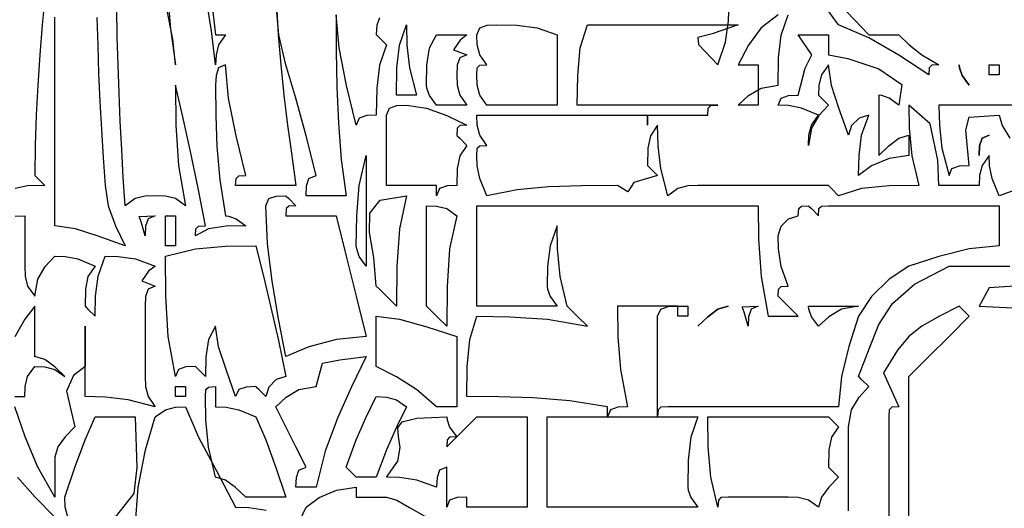
# Model space of a CAD drawing. Extents: x -50 to 23537, y -158 to 11930.
# Drawn here: x 6480 to 6507, y 163 to 176 of the extents above; entities that cross this region are included whole.
import ezdxf

# ---------------------------------------------------------------- set-up
doc = ezdxf.new("R2010")
doc.units = 0
doc.layers.get('0').update_dxf_attribs({"color": 142, "linetype": 'CONTINUOUS'})

# ---------------------------------------------------------------- blocks, each defined once
blk = doc.blocks.new('logo_uniss')
at = {"linetype": 'Continuous'}
for points in [[(-10.688, 16.088), (-10.908, 16.312), (-11.104, 16.538)], [(-2.588, 21.712), (-2.779, 21.567), (-2.921, 21.371), (-3.038, 21.15), (-3.004, 21.15), (-2.921, 21.15), (-2.813, 21.15), (-2.813, 21.033), (-2.813, 20.892), (-2.813, 20.7), (-2.921, 20.7), (-3.004, 20.7), (-3.038, 20.7), (-2.921, 20.808), (-2.779, 20.892), (-2.588, 20.925), (-2.583, 21.229), (-2.554, 21.483), (-2.475, 21.712)], [(0.225, 20.7), (-0.113, 20.7), (-0.45, 20.7), (-0.788, 20.7), (-0.783, 20.471), (-0.754, 20.217), (-0.675, 19.913), (-0.642, 19.992), (-0.558, 20.021), (-0.45, 20.025), (-0.487, 20.421), (-0.45, 20.567), (-0.113, 20.588), (-0.079, 20.471), (0.004, 20.329)], [(0.112, 19.767), (-0.113, 19.687), (-0.192, 19.879), (-0.221, 20.021), (-0.225, 20.138), (-0.304, 20.025), (-0.333, 19.913), (-0.338, 19.8), (-0.529, 19.8), (-0.671, 19.8), (-0.788, 19.8), (-0.8, 20.083), (-0.888, 20.492), (-1.125, 20.7), (-1.121, 20.442), (-1.092, 20.133), (-1.013, 19.8), (-1.346, 19.796), (-1.654, 19.767), (-1.913, 19.687), (-1.992, 19.767), (-2.021, 19.796), (-2.025, 19.8), (-2.428, 19.8), (-2.798, 19.8), (-3.148, 19.8), (-3.488, 19.8), (-3.6, 19.796), (-3.713, 19.767), (-3.825, 19.687), (-3.904, 19.992), (-3.933, 20.246), (-3.938, 20.475), (-4.017, 20.358), (-4.046, 20.217), (-4.05, 20.025), (-4.046, 20.021), (-4.017, 19.992), (-3.938, 19.913), (-4.204, 19.833), (-4.271, 19.729), (-4.388, 19.8), (-4.79, 19.798), (-5.161, 19.786), (-5.511, 19.753), (-5.85, 19.687), (-5.929, 19.879), (-5.958, 20.021), (-5.963, 20.138), (-5.958, 20.217), (-5.929, 20.246), (-5.85, 20.25), (-5.929, 20.363), (-5.958, 20.475), (-5.963, 20.588), (-5.618, 20.588), (-5.263, 20.588), (-4.897, 20.588), (-4.523, 20.588), (-4.144, 20.588), (-3.76, 20.588), (-3.375, 20.588), (-3.371, 20.667), (-3.342, 20.696), (-3.263, 20.7), (-3.683, 20.7), (-4.092, 20.7), (-4.481, 20.7), (-4.838, 20.7), (-4.833, 21.033), (-4.804, 21.342), (-4.725, 21.6), (-4.303, 21.6), (-3.881, 21.6), (-3.459, 21.6), (-3.038, 21.6), (-3.326, 21.498), (-3.488, 21.459), (-3.481, 21.378), (-3.263, 21.15), (-3.18, 21.406), (-3.145, 21.642), (-3.138, 21.846)], [(-11.137, 17.438), (-11.025, 17.438), (-11.021, 17.55), (-10.992, 17.663), (-10.913, 17.775), (-10.8, 17.771), (-10.688, 17.742), (-10.575, 17.663), (-10.688, 17.771), (-10.8, 17.854), (-10.913, 17.888), (-10.913, 18.108), (-10.913, 18.304), (-10.913, 18.45), (-11.025, 18.304), (-11.137, 18.108)], [(-7.054, 21.679), (-7.083, 21.596), (-7.088, 21.488), (-7.083, 21.483), (-7.054, 21.454), (-6.975, 21.375), (-7.054, 21.146), (-7.083, 20.892), (-7.088, 20.588), (-7.196, 20.583), (-7.279, 20.554), (-7.313, 20.475), (-7.421, 20.921), (-7.504, 21.342), (-7.538, 21.712), (-7.537, 21.307), (-7.53, 20.902), (-7.513, 20.498), (-7.48, 20.092), (-7.425, 19.687), (-7.617, 19.687), (-7.758, 19.687), (-7.875, 19.687), (-7.871, 19.796), (-7.842, 19.879), (-7.763, 19.913), (-7.875, 20.358), (-7.988, 20.779), (-8.1, 21.15), (-8.179, 21.488), (-8.208, 21.825)], [(-8.206, 21.825), (-8.188, 21.488), (-8.159, 21.15), (-8.123, 20.812), (-8.081, 20.475), (-8.035, 20.138), (-7.988, 19.8), (-8.213, 19.8), (-8.438, 19.8), (-8.663, 19.8), (-8.658, 19.879), (-8.629, 19.908), (-8.55, 19.913), (-8.658, 20.358), (-8.742, 20.779), (-8.775, 21.15), (-8.854, 21.117), (-8.883, 21.033), (-8.888, 20.925), (-8.886, 20.586), (-8.873, 20.236), (-8.84, 19.865), (-8.775, 19.462), (-8.742, 19.458), (-8.658, 19.429), (-8.55, 19.35), (-8.771, 19.346), (-8.967, 19.317), (-9.113, 19.238), (-9.108, 19.317), (-9.079, 19.346), (-9, 19.35), (-9.084, 19.77), (-9.169, 20.18), (-9.253, 20.568), (-9.338, 20.925), (-9.333, 20.475), (-9.304, 20.025), (-9.225, 19.575), (-9.338, 19.654), (-9.45, 19.683), (-9.563, 19.687), (-9.675, 19.683), (-9.788, 19.654), (-9.9, 19.575), (-9.921, 19.89), (-9.939, 20.205), (-9.955, 20.52), (-9.968, 20.835), (-9.979, 21.15), (-9.988, 21.465), (-9.995, 21.78)], [(-10.216, 21.68), (-10.208, 21.367), (-10.197, 21.054), (-10.183, 20.74), (-10.167, 20.427), (-10.147, 20.113), (-10.125, 19.8), (-10.092, 19.575), (-10.008, 19.35), (-9.9, 19.125), (-10.204, 19.233), (-10.458, 19.317), (-10.688, 19.35), (-10.688, 19.687), (-10.688, 20.024), (-10.688, 20.36), (-10.688, 20.695), (-10.688, 21.027), (-10.688, 21.357), (-10.688, 21.683)], [(-10.796, 21.938), (-10.828, 21.6), (-10.856, 21.262), (-10.879, 20.925), (-10.897, 20.588), (-10.908, 20.25), (-10.913, 19.913), (-10.908, 19.908), (-10.879, 19.879), (-10.8, 19.8), (-10.992, 19.796), (-11.133, 19.767)], [(-11.133, 19.458), (-11.025, 19.462), (-11.025, 19.317), (-11.025, 19.121), (-11.025, 18.9), (-11.021, 18.788), (-10.992, 18.675), (-10.913, 18.562), (-10.879, 18.754), (-10.796, 18.896), (-10.688, 19.012), (-10.571, 19.008), (-10.429, 18.979), (-10.238, 18.9), (-10.317, 18.783), (-10.346, 18.642), (-10.35, 18.45), (-10.346, 18.446), (-10.317, 18.417), (-10.238, 18.338), (-10.233, 18.562), (-10.204, 18.788), (-10.125, 19.012), (-9.979, 19.008), (-9.783, 18.979), (-9.563, 18.9), (-9.638, 18.842), (-9.712, 18.733), (-9.563, 18.675), (-9.642, 18.642), (-9.671, 18.558), (-9.675, 18.45), (-9.675, 18.221), (-9.675, 17.967), (-9.675, 17.663), (-9.671, 17.55), (-9.642, 17.438), (-9.563, 17.325), (-9.867, 17.404), (-10.121, 17.433), (-10.35, 17.438), (-10.35, 17.742), (-10.35, 17.996), (-10.35, 18.225), (-10.35, 18.108), (-10.35, 17.967), (-10.35, 17.775), (-10.479, 17.675), (-10.558, 17.5), (-10.463, 17.1), (-10.571, 16.988), (-10.654, 16.875), (-10.688, 16.762), (-10.688, 16.646), (-10.688, 16.504), (-10.688, 16.312), (-10.879, 16.65), (-11.021, 16.988), (-11.137, 17.325)], [(-1.893, 21.824), (-1.575, 21.488), (-1.463, 21.488), (-1.35, 21.488), (-1.238, 21.488), (-1.121, 21.375), (-0.979, 21.262), (-0.788, 21.15), (-0.867, 21.146), (-0.896, 21.117), (-0.9, 21.038), (-1.238, 21.258), (-1.575, 21.454), (-1.913, 21.6), (-2.133, 21.904)], [(0.056, 18.675), (-0.225, 18.657), (-0.338, 18.45), (0.042, 18.433)], [(-1.125, 15.956), (-1.125, 16.303), (-1.125, 16.646), (-1.125, 16.986), (-1.125, 17.325), (-1.125, 17.663), (-0.9, 17.888), (-0.675, 18.113), (-0.45, 18.338), (-0.529, 18.417), (-0.558, 18.446), (-0.563, 18.45), (-0.783, 18.338), (-0.979, 18.225), (-1.125, 18.113), (-1.254, 17.958), (-1.408, 17.704), (-1.238, 17.325), (-1.317, 17.321), (-1.346, 17.292), (-1.35, 17.212), (-1.35, 16.905), (-1.35, 16.592), (-1.35, 16.274), (-1.35, 15.951)], [(-1.8, 16.161), (-1.8, 16.48), (-1.8, 16.793), (-1.8, 17.1), (-1.767, 17.292), (-1.683, 17.433), (-1.575, 17.55), (-1.654, 17.629), (-1.683, 17.658), (-1.688, 17.663), (-1.571, 17.975), (-1.461, 18.244), (-1.307, 18.481), (-1.061, 18.696), (-0.675, 18.9), (-0.337, 18.9), (0.007, 18.9)], [(-9.788, 15.975), (-9.754, 16.421), (-9.671, 16.842), (-9.563, 17.212), (-9.45, 17.292), (-9.338, 17.321), (-9.225, 17.325), (-9.079, 16.983), (-8.883, 16.617), (-8.663, 16.2), (-8.517, 16.196), (-8.321, 16.167)], [(-7.983, 15.975), (-7.875, 16.2), (-7.729, 16.308), (-7.533, 16.392), (-7.313, 16.425), (-7.313, 16.421), (-7.313, 16.392), (-7.313, 16.312), (-7.2, 16.312), (-7.088, 16.312), (-6.975, 16.312), (-6.858, 16.279), (-6.717, 16.196), (-6.525, 16.088)]]:
    blk.add_lwpolyline(points, dxfattribs=at)
for points in [[(-8.888, 21.15), (-8.933, 21.533), (-8.997, 21.929), (-9.071, 22.328), (-9.145, 22.714), (-9.211, 23.077), (-9.26, 23.402), (-9.284, 23.677), (-9.273, 23.89), (-9.219, 24.027), (-9.113, 24.075), (-9.106, 23.731), (-9.088, 23.375), (-9.059, 23.009), (-9.023, 22.636), (-8.981, 22.256), (-8.935, 21.873), (-8.888, 21.488), (-8.883, 21.488), (-8.854, 21.488), (-8.775, 21.488), (-8.854, 21.375), (-8.883, 21.262)], [(-9.338, 21.15), (-9.367, 21.439), (-9.439, 21.797), (-9.523, 22.183), (-9.595, 22.555), (-9.624, 22.872), (-9.585, 23.092), (-9.45, 23.175), (-9.449, 22.77), (-9.443, 22.365), (-9.426, 21.96), (-9.392, 21.555)], [(-6.863, 20.812), (-6.858, 21.117), (-6.829, 21.371), (-6.75, 21.6), (-6.746, 21.371), (-6.717, 21.117), (-6.638, 20.812), (-6.746, 20.812), (-6.829, 20.812)], [(-5.85, 20.7), (-5.929, 20.812), (-5.958, 20.925), (-5.963, 21.038), (-5.958, 21.117), (-5.929, 21.146), (-5.85, 21.15), (-5.929, 21.262), (-5.958, 21.375), (-5.963, 21.488), (-5.929, 21.567), (-5.846, 21.596), (-5.738, 21.6), (-5.513, 21.596), (-5.288, 21.567), (-5.063, 21.488), (-5.063, 21.258), (-5.063, 21.004), (-5.063, 20.7), (-5.367, 20.7), (-5.621, 20.7)], [(-6.413, 20.7), (-6.492, 20.808), (-6.521, 20.892), (-6.525, 20.925), (-6.521, 21.146), (-6.492, 21.342), (-6.413, 21.488), (-6.3, 21.488), (-6.188, 21.488), (-6.075, 21.488), (-6.15, 21.429), (-6.225, 21.321), (-6.075, 21.262), (-6.154, 21.229), (-6.183, 21.146), (-6.188, 21.038), (-6.183, 20.925), (-6.154, 20.812), (-6.075, 20.7), (-6.188, 20.7), (-6.3, 20.7)], [(-1.688, 19.913), (-1.683, 20.138), (-1.654, 20.363), (-1.575, 20.588), (-1.683, 20.554), (-1.767, 20.471), (-1.8, 20.363), (-1.908, 20.667), (-1.992, 20.921), (-2.025, 21.15), (-2.104, 21.038), (-2.133, 20.925), (-2.138, 20.812), (-2.133, 20.808), (-2.104, 20.779), (-2.025, 20.7), (-2.133, 20.583), (-2.217, 20.442), (-2.25, 20.25), (-2.246, 20.363), (-2.217, 20.475), (-2.138, 20.588), (-2.329, 20.667), (-2.471, 20.696), (-2.588, 20.7), (-2.554, 20.779), (-2.471, 20.808), (-2.363, 20.812), (-2.287, 21.113), (-2.213, 21.262), (-2.363, 21.488), (-2.25, 21.488), (-2.138, 21.488), (-2.025, 21.488), (-2.025, 21.454), (-2.025, 21.371), (-2.025, 21.262), (-1.807, 21.222), (-1.463, 21.108), (-1.202, 20.93), (-1.238, 20.7), (-1.346, 20.779), (-1.429, 20.808), (-1.463, 20.812), (-1.463, 20.588), (-1.463, 20.363), (-1.463, 20.138), (-1.35, 20.246), (-1.238, 20.329), (-1.125, 20.363), (-1.125, 20.329), (-1.125, 20.246), (-1.125, 20.138), (-1.346, 20.104), (-1.542, 20.021)], [(-0.45, 20.925), (-0.529, 21.033), (-0.558, 21.117), (-0.563, 21.15), (-0.558, 21.117), (-0.529, 21.033)], [(-0.225, 21.038), (-0.225, 21.042), (-0.225, 21.071), (-0.225, 21.15), (-0.221, 21.15), (-0.192, 21.15), (-0.113, 21.15), (-0.113, 21.146), (-0.113, 21.117), (-0.113, 21.038), (-0.117, 21.038), (-0.146, 21.038)], [(-6.413, 19.687), (-6.413, 19.767), (-6.413, 19.796), (-6.413, 19.8), (-6.633, 19.8), (-6.829, 19.8), (-6.975, 19.8), (-6.975, 20.104), (-6.975, 20.358), (-6.975, 20.588), (-6.942, 20.667), (-6.858, 20.696), (-6.75, 20.7), (-6.525, 20.667), (-6.3, 20.583), (-6.075, 20.475), (-6.154, 20.471), (-6.183, 20.442), (-6.188, 20.363), (-6.183, 20.358), (-6.154, 20.329), (-6.075, 20.25), (-6.154, 20.133), (-6.183, 19.992), (-6.188, 19.8), (-6.296, 19.796), (-6.379, 19.767)], [(-4.05, 20.475), (-4.05, 20.554), (-4.05, 20.583), (-4.05, 20.588), (-4.05, 20.583), (-4.05, 20.554)], [(-0.338, 20.138), (-0.333, 20.246), (-0.304, 20.329), (-0.225, 20.363), (-0.304, 20.329), (-0.333, 20.246)], [(-7.2, 18.9), (-7.279, 19.008), (-7.308, 19.092), (-7.313, 19.125), (-7.308, 19.462), (-7.279, 19.8), (-7.2, 20.138), (-7.2, 19.767), (-7.2, 19.346)], [(-8.1, 17.888), (-8.183, 18.309), (-8.255, 18.731), (-8.306, 19.153), (-8.325, 19.575), (-8.292, 19.654), (-8.208, 19.683), (-8.1, 19.687), (-8.096, 19.683), (-8.067, 19.654), (-7.988, 19.575), (-8.067, 19.571), (-8.096, 19.542), (-8.1, 19.462), (-7.954, 19.462), (-7.758, 19.462), (-7.538, 19.462), (-7.425, 19.012), (-7.313, 18.562), (-7.2, 18.113), (-7.533, 18.079), (-7.842, 17.996)], [(-6.863, 18.45), (-6.971, 18.558), (-7.054, 18.642), (-7.088, 18.675), (-7.117, 18.996), (-7.163, 19.274), (-7.16, 19.493), (-7.044, 19.636), (-6.75, 19.687), (-6.829, 19.317), (-6.858, 18.896)], [(-6.3, 18.225), (-6.408, 18.333), (-6.492, 18.417), (-6.525, 18.45), (-6.525, 18.867), (-6.525, 19.233), (-6.525, 19.575), (-6.413, 19.571), (-6.3, 19.542), (-6.188, 19.462), (-6.267, 19.092), (-6.296, 18.671)], [(-4.5, 17.212), (-4.5, 17.292), (-4.5, 17.321), (-4.5, 17.325), (-4.92, 17.39), (-5.33, 17.423), (-5.718, 17.436), (-6.075, 17.438), (-6.071, 17.771), (-6.042, 18.079), (-5.963, 18.338), (-5.592, 18.333), (-5.171, 18.304), (-4.725, 18.225), (-4.833, 18.333), (-4.917, 18.417), (-4.95, 18.45), (-5.029, 18.783), (-5.058, 19.092), (-5.063, 19.35), (-5.142, 19.125), (-5.171, 18.9), (-5.175, 18.675), (-5.171, 18.642), (-5.142, 18.558), (-5.063, 18.45), (-5.396, 18.45), (-5.704, 18.45), (-5.963, 18.45), (-5.963, 18.867), (-5.963, 19.233), (-5.963, 19.575), (-5.625, 19.575), (-5.286, 19.575), (-4.946, 19.575), (-4.603, 19.575), (-4.256, 19.575), (-3.904, 19.575), (-3.547, 19.575), (-3.184, 19.575), (-2.813, 19.575), (-2.808, 19.204), (-2.779, 18.783), (-2.7, 18.338), (-2.588, 18.338), (-2.475, 18.338), (-2.363, 18.338), (-2.471, 18.446), (-2.554, 18.529), (-2.588, 18.562), (-2.583, 18.642), (-2.554, 18.671), (-2.475, 18.675), (-2.554, 18.896), (-2.583, 19.092), (-2.588, 19.238), (-2.554, 19.346), (-2.471, 19.429), (-2.363, 19.462), (-2.358, 19.542), (-2.329, 19.571), (-2.25, 19.575), (-2.246, 19.571), (-2.217, 19.542), (-2.138, 19.462), (-2.133, 19.542), (-2.104, 19.571), (-2.025, 19.575), (-1.675, 19.575), (-1.303, 19.575), (-0.915, 19.575), (-0.517, 19.575), (-0.113, 19.575), (-0.113, 19.458), (-0.113, 19.317), (-0.113, 19.125), (-0.45, 19.092), (-0.788, 19.008), (-1.125, 18.9), (-1.346, 18.754), (-1.542, 18.558), (-1.688, 18.338), (-1.796, 18), (-1.879, 17.663), (-1.913, 17.325), (-2.317, 17.325), (-2.715, 17.325), (-3.103, 17.325), (-3.475, 17.325), (-3.825, 17.325), (-3.904, 17.321), (-3.933, 17.292), (-3.938, 17.212), (-3.938, 17.629), (-3.938, 17.996), (-3.938, 18.338), (-3.904, 18.417), (-3.821, 18.446), (-3.713, 18.45), (-3.938, 18.45), (-4.163, 18.45), (-4.388, 18.45), (-4.383, 18.108), (-4.354, 17.742), (-4.275, 17.325), (-4.383, 17.321), (-4.467, 17.292)], [(-9.675, 19.238), (-9.721, 19.396), (-9.742, 19.454), (-9.563, 19.462), (-9.642, 19.429), (-9.671, 19.346)], [(-9.45, 19.125), (-9.45, 19.238), (-9.45, 19.35), (-9.45, 19.462), (-9.446, 19.462), (-9.417, 19.462), (-9.338, 19.462), (-9.338, 19.35), (-9.338, 19.238), (-9.338, 19.125), (-9.342, 19.125), (-9.371, 19.125)], [(-8.663, 17.438), (-8.771, 17.742), (-8.854, 17.996), (-8.888, 18.225), (-8.967, 18.079), (-8.996, 17.883), (-9, 17.663), (-9.079, 17.742), (-9.108, 17.771), (-9.113, 17.775), (-9.221, 17.771), (-9.304, 17.742), (-9.338, 17.663), (-9.417, 18.113), (-9.446, 18.562), (-9.45, 19.012), (-9.113, 19.092), (-8.775, 19.121), (-8.438, 19.125), (-8.353, 18.786), (-8.269, 18.436), (-8.184, 18.065), (-8.1, 17.663), (-8.208, 17.629), (-8.292, 17.546), (-8.325, 17.438), (-8.404, 17.517), (-8.433, 17.546), (-8.438, 17.55), (-8.546, 17.546), (-8.629, 17.517)], [(-3.713, 18.338), (-3.713, 18.342), (-3.713, 18.371), (-3.713, 18.45), (-3.708, 18.45), (-3.679, 18.45), (-3.6, 18.45), (-3.6, 18.446), (-3.6, 18.417), (-3.6, 18.338), (-3.604, 18.338), (-3.633, 18.338)], [(-3.488, 18.225), (-3.375, 18.333), (-3.263, 18.417), (-3.15, 18.45), (-3.263, 18.417), (-3.375, 18.333)], [(-2.925, 18.225), (-2.971, 18.383), (-2.992, 18.442), (-2.813, 18.45), (-2.892, 18.417), (-2.921, 18.333)], [(-2.138, 18.225), (-2.217, 18.333), (-2.246, 18.417), (-2.25, 18.45), (-2.104, 18.45), (-1.908, 18.45), (-1.688, 18.45), (-1.879, 18.417), (-2.021, 18.333)], [(-6.413, 17.325), (-6.638, 17.517), (-6.863, 17.658), (-7.088, 17.775), (-7.088, 17.996), (-7.088, 18.192), (-7.088, 18.338), (-6.829, 18.304), (-6.521, 18.221), (-6.188, 18.113), (-6.188, 17.883), (-6.188, 17.629), (-6.188, 17.325), (-6.296, 17.325), (-6.379, 17.325)], [(-7.988, 16.425), (-7.983, 16.533), (-7.954, 16.617), (-7.875, 16.65), (-7.988, 16.875), (-8.1, 17.1), (-8.213, 17.325), (-8.096, 17.433), (-7.954, 17.517), (-7.763, 17.55), (-7.692, 17.812), (-7.496, 17.85), (-7.2, 17.888), (-7.367, 17.548), (-7.523, 17.198), (-7.659, 16.828), (-7.763, 16.425), (-7.871, 16.425), (-7.954, 16.425)], [(-9.338, 17.438), (-9.338, 17.442), (-9.338, 17.471), (-9.338, 17.55), (-9.333, 17.55), (-9.304, 17.55), (-9.225, 17.55), (-9.225, 17.546), (-9.225, 17.517), (-9.225, 17.438), (-9.229, 17.438), (-9.258, 17.438)], [(-8.55, 16.312), (-8.663, 16.421), (-8.775, 16.504), (-8.888, 16.538), (-8.967, 16.871), (-8.996, 17.179), (-9, 17.438), (-8.996, 17.517), (-8.967, 17.546), (-8.888, 17.55), (-8.888, 17.517), (-8.888, 17.433), (-8.888, 17.325), (-8.771, 17.321), (-8.629, 17.292), (-8.438, 17.212), (-8.325, 16.954), (-8.213, 16.646), (-8.1, 16.312), (-8.292, 16.312), (-8.433, 16.312)], [(-7.313, 16.538), (-7.392, 16.617), (-7.421, 16.646), (-7.425, 16.65), (-7.313, 16.954), (-7.2, 17.208), (-7.088, 17.438), (-6.975, 17.433), (-6.863, 17.404), (-6.75, 17.325), (-6.863, 17.096), (-6.975, 16.842), (-7.088, 16.538), (-7.196, 16.538), (-7.279, 16.538)], [(-10.463, 15.975), (-10.542, 16.088), (-10.571, 16.2), (-10.575, 16.312), (-10.463, 16.646), (-10.35, 16.954), (-10.238, 17.212), (-10.121, 17.212), (-9.979, 17.212), (-9.788, 17.212), (-9.771, 16.646), (-9.804, 16.354), (-10.012, 16.088), (-10.204, 16.083), (-10.346, 16.054)], [(-6.3, 16.2), (-6.3, 16.392), (-6.3, 16.533), (-6.3, 16.65), (-6.379, 16.617), (-6.408, 16.533), (-6.413, 16.425), (-6.633, 16.504), (-6.829, 16.533), (-6.975, 16.538), (-6.849, 16.717), (-6.822, 16.868), (-6.839, 16.992), (-6.849, 17.089), (-6.798, 17.157), (-6.633, 17.199), (-6.3, 17.212), (-6.296, 17.179), (-6.267, 17.096), (-6.188, 16.988), (-6.267, 16.983), (-6.296, 16.954), (-6.3, 16.875), (-6.188, 16.988), (-6.075, 17.1), (-5.963, 17.212), (-5.817, 17.212), (-5.621, 17.212), (-5.4, 17.212), (-5.4, 16.875), (-5.4, 16.538), (-5.4, 16.2), (-5.625, 16.2), (-5.85, 16.2), (-6.075, 16.2), (-6.075, 16.279), (-6.075, 16.308), (-6.075, 16.312), (-6.183, 16.308), (-6.267, 16.279)], [(-5.175, 16.2), (-5.175, 16.538), (-5.175, 16.875), (-5.175, 17.212), (-4.753, 17.212), (-4.331, 17.212), (-3.909, 17.212), (-3.488, 17.212), (-3.567, 16.983), (-3.596, 16.729), (-3.6, 16.425), (-3.596, 16.392), (-3.567, 16.308), (-3.488, 16.2), (-3.909, 16.2), (-4.331, 16.2), (-4.753, 16.2)], [(-3.263, 16.2), (-3.342, 16.538), (-3.371, 16.875), (-3.375, 17.212), (-2.925, 17.212), (-2.475, 17.212), (-2.025, 17.212), (-2.021, 17.208), (-1.992, 17.179), (-1.913, 17.1), (-1.992, 16.983), (-2.021, 16.842), (-2.025, 16.65), (-2.021, 16.646), (-1.992, 16.617), (-1.913, 16.538), (-2.021, 16.425), (-2.104, 16.312), (-2.138, 16.2), (-2.25, 16.279), (-2.363, 16.308), (-2.475, 16.312), (-2.7, 16.312), (-2.925, 16.312), (-3.15, 16.312), (-3.229, 16.308), (-3.258, 16.279)]]:
    blk.add_lwpolyline(points, close=True, dxfattribs=at)

msp = doc.modelspace()

# ---------------------------------------------------------------- block references
at = {"xscale": 2.52, "yscale": 2.52, "zscale": 2.52}
msp.add_blockref('logo_uniss', (6507.544, 121.754), dxfattribs=at)

doc.saveas('drawing.dxf')
